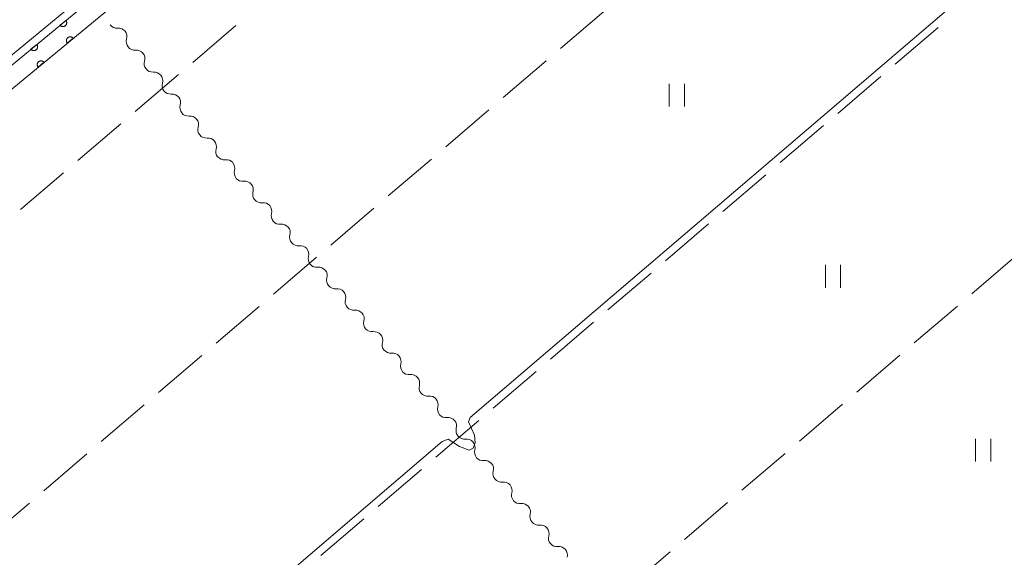
# Model space of a CAD drawing. Units: millimetres. Extents: x -72000 to -70368, y 42000 to 42950.
# Drawn here: x -71752 to -71622, y 42151 to 42223 of the extents above; entities that cross this region are included whole.
import ezdxf

# ---------------------------------------------------------------- set-up
doc = ezdxf.new("R2010")
doc.units = ezdxf.units.MM
for name, color, linetype, lineweight in [('210100_道路縁（街区線）', 7, 'Continuous', 15), ('510200_一条河川、細流', 7, 'Continuous', 15), ('611000_被覆(直)', 7, 'Continuous', 20), ('630200_耕地界', 7, 'Continuous', 9), ('631100_田', 7, 'Continuous', 9), ('710200_等高線（主曲線）', 7, 'Continuous', 9)]:
    doc.layers.add(name, color=color, linetype=linetype, lineweight=lineweight)

msp = doc.modelspace()

# ---------------------------------------------------------------- linework, layer by layer
at = {"layer": '210100_道路縁（街区線）', "flags": 128}
msp.add_lwpolyline([(-71664.41, 42289.99), (-71665.1, 42290.79), (-71774.6, 42200.55), (-71803.17, 42177.78), (-71804.52, 42176.67), (-71805.27, 42177.63), (-71806.12, 42177.1), (-71807.34, 42175.14), (-71807.38, 42174.09)], dxfattribs=at)
at = {"layer": '510200_一条河川、細流', "extrusion": (0, 0, -1)}
for centre, start, end in [((71739.605, 42222.563), 264.67772, 320.84808), ((71737.237, 42219.655), 320.84808, 17.01844), ((71737.237, 42219.655), 264.67772, 320.84808), ((71734.87, 42216.747), 320.84808, 17.01844), ((71734.87, 42216.747), 264.67772, 320.84808), ((71732.502, 42213.839), 320.84808, 17.01844), ((71732.502, 42213.839), 264.67772, 320.84808), ((71730.134, 42210.931), 320.84808, 17.01844), ((71730.134, 42210.931), 264.67772, 320.84808), ((71727.767, 42208.023), 320.84808, 17.01844), ((71727.767, 42208.023), 264.67772, 320.84808), ((71725.399, 42205.115), 320.84808, 17.01844), ((71725.393, 42205.142), 263.12266, 319.29302), ((71722.947, 42202.3), 319.29302, 15.46338), ((71722.947, 42202.3), 263.12266, 319.29302), ((71720.502, 42199.457), 319.29302, 15.46338), ((71720.502, 42199.457), 263.12266, 319.29302), ((71718.056, 42196.614), 319.29302, 15.46338), ((71718.056, 42196.614), 263.12266, 319.29302), ((71715.61, 42193.772), 319.29302, 15.46338), ((71715.61, 42193.772), 263.12266, 319.29302), ((71713.164, 42190.929), 319.29302, 15.46338), ((71713.164, 42190.929), 263.12266, 319.29302), ((71710.719, 42188.086), 319.29302, 15.46338), ((71710.719, 42188.086), 263.12266, 319.29302), ((71708.273, 42185.243), 319.29302, 15.46338), ((71708.273, 42185.243), 263.12266, 319.29302), ((71705.827, 42182.401), 319.29302, 15.46338), ((71705.827, 42182.401), 263.12266, 319.29302), ((71703.382, 42179.558), 319.29302, 15.46338), ((71703.382, 42179.558), 263.12266, 319.29302), ((71700.936, 42176.715), 319.29302, 15.46338), ((71700.936, 42176.715), 263.12266, 319.29302), ((71698.49, 42173.873), 319.29302, 15.46338), ((71698.49, 42173.873), 263.12266, 319.29302), ((71696.044, 42171.03), 319.29302, 15.46338), ((71696.044, 42171.03), 263.12266, 319.29302), ((71693.599, 42168.187), 319.29302, 15.46338), ((71693.599, 42168.187), 263.12266, 319.29302), ((71691.153, 42165.345), 319.29302, 15.46338), ((71691.153, 42165.345), 263.12266, 319.29302), ((71688.707, 42162.502), 319.29302, 15.46338), ((71688.707, 42162.502), 263.12266, 319.29302), ((71686.262, 42159.659), 319.29302, 15.46338), ((71686.262, 42159.659), 263.12266, 319.29302), ((71683.816, 42156.816), 319.29302, 15.46338), ((71683.816, 42156.816), 263.12266, 319.29302), ((71681.37, 42153.974), 319.29302, 15.46338), ((71681.37, 42153.974), 263.12266, 319.29302)]:
    msp.add_arc(centre, 1.128, start, end, dxfattribs=at)
at = {"layer": '510200_一条河川、細流'}
for centre, start, end in [((-71739.397, 42220.315), 343.03231, 95.27152), ((-71737.029, 42217.407), 343.03231, 95.27152), ((-71734.661, 42214.499), 343.03231, 95.27152), ((-71732.294, 42211.591), 343.03231, 95.27152), ((-71729.926, 42208.683), 343.03231, 95.27152), ((-71727.558, 42205.775), 343.03231, 95.27152), ((-71725.124, 42202.901), 344.58738, 96.82659), ((-71722.678, 42200.058), 344.58738, 96.82659), ((-71720.232, 42197.215), 344.58738, 96.82659), ((-71717.786, 42194.373), 344.58738, 96.82659), ((-71715.341, 42191.53), 344.58738, 96.82659), ((-71712.895, 42188.687), 344.58738, 96.82659), ((-71710.449, 42185.844), 344.58738, 96.82659), ((-71708.004, 42183.002), 344.58738, 96.82659), ((-71705.558, 42180.159), 344.58738, 96.82659), ((-71703.112, 42177.316), 344.58738, 96.82659), ((-71700.666, 42174.474), 344.58738, 96.82659), ((-71698.221, 42171.631), 344.58738, 96.82659), ((-71695.775, 42168.788), 344.58738, 96.82659), ((-71693.329, 42165.946), 344.58738, 96.82659), ((-71690.884, 42163.103), 344.58738, 96.82659), ((-71688.438, 42160.26), 344.58738, 96.82659), ((-71685.992, 42157.417), 344.58738, 96.82659), ((-71683.546, 42154.575), 344.58738, 96.82659), ((-71681.101, 42151.732), 344.58738, 96.82659)]:
    msp.add_arc(centre, 1.13, start, end, dxfattribs=at)
at = {"layer": '611000_被覆(直)', "flags": 128}
for points in [[(-71806.95, 42173.35), (-71773.93, 42199.73), (-71664.41, 42289.99)], [(-71662.82, 42288.15), (-71772.4, 42197.84), (-71805.67, 42171.19)], [(-71746.352, 42222.458), (-71747.124, 42221.822)], [(-71747.124, 42221.822), (-71747.095, 42221.789), (-71747.063, 42221.76), (-71747.029, 42221.733), (-71746.992, 42221.709), (-71746.954, 42221.689), (-71746.913, 42221.672), (-71746.872, 42221.658), (-71746.83, 42221.649), (-71746.786, 42221.642), (-71746.742, 42221.64), (-71746.699, 42221.641), (-71746.656, 42221.647), (-71746.613, 42221.656), (-71746.571, 42221.668), (-71746.531, 42221.685), (-71746.492, 42221.705), (-71746.455, 42221.728), (-71746.42, 42221.754), (-71746.388, 42221.784), (-71746.358, 42221.816), (-71746.332, 42221.849), (-71746.307, 42221.886), (-71746.287, 42221.924), (-71746.27, 42221.965), (-71746.256, 42222.006), (-71746.247, 42222.048), (-71746.24, 42222.092), (-71746.239, 42222.136), (-71746.239, 42222.179), (-71746.245, 42222.222), (-71746.254, 42222.265), (-71746.267, 42222.307), (-71746.283, 42222.347), (-71746.303, 42222.386), (-71746.326, 42222.423), (-71746.352, 42222.458)], [(-71745.392, 42220.099), (-71745.421, 42220.132), (-71745.453, 42220.161), (-71745.487, 42220.188), (-71745.523, 42220.212), (-71745.562, 42220.232), (-71745.602, 42220.249), (-71745.643, 42220.263), (-71745.686, 42220.272), (-71745.729, 42220.279), (-71745.773, 42220.281), (-71745.817, 42220.28), (-71745.86, 42220.274), (-71745.903, 42220.265), (-71745.944, 42220.252), (-71745.985, 42220.236), (-71746.023, 42220.216), (-71746.06, 42220.193), (-71746.095, 42220.167), (-71746.128, 42220.137), (-71746.157, 42220.105), (-71746.184, 42220.072), (-71746.208, 42220.035), (-71746.228, 42219.996), (-71746.246, 42219.956), (-71746.26, 42219.915), (-71746.269, 42219.872), (-71746.276, 42219.829), (-71746.277, 42219.785), (-71746.276, 42219.742), (-71746.271, 42219.698), (-71746.261, 42219.656), (-71746.249, 42219.614), (-71746.232, 42219.573), (-71746.212, 42219.535), (-71746.19, 42219.498), (-71746.163, 42219.463)], [(-71750.211, 42219.278), (-71750.983, 42218.642)], [(-71750.983, 42218.642), (-71750.953, 42218.609), (-71750.921, 42218.58), (-71750.887, 42218.553), (-71750.851, 42218.529), (-71750.812, 42218.509), (-71750.772, 42218.492), (-71750.731, 42218.478), (-71750.688, 42218.469), (-71750.645, 42218.462), (-71750.601, 42218.46), (-71750.557, 42218.461), (-71750.514, 42218.467), (-71750.471, 42218.476), (-71750.43, 42218.488), (-71750.389, 42218.505), (-71750.351, 42218.525), (-71750.314, 42218.548), (-71750.279, 42218.574), (-71750.246, 42218.604), (-71750.217, 42218.636), (-71750.19, 42218.669), (-71750.166, 42218.706), (-71750.146, 42218.745), (-71750.128, 42218.785), (-71750.115, 42218.826), (-71750.105, 42218.869), (-71750.098, 42218.912), (-71750.097, 42218.956), (-71750.098, 42218.999), (-71750.104, 42219.042), (-71750.113, 42219.085), (-71750.125, 42219.127), (-71750.142, 42219.168), (-71750.162, 42219.206), (-71750.184, 42219.243), (-71750.211, 42219.278)], [(-71746.163, 42219.463), (-71745.392, 42220.099)], [(-71749.25, 42216.919), (-71749.28, 42216.952), (-71749.312, 42216.981), (-71749.345, 42217.008), (-71749.382, 42217.032), (-71749.42, 42217.052), (-71749.461, 42217.069), (-71749.502, 42217.083), (-71749.544, 42217.092), (-71749.588, 42217.099), (-71749.632, 42217.101), (-71749.675, 42217.1), (-71749.718, 42217.094), (-71749.761, 42217.085), (-71749.803, 42217.072), (-71749.843, 42217.056), (-71749.882, 42217.036), (-71749.919, 42217.013), (-71749.954, 42216.987), (-71749.987, 42216.957), (-71750.016, 42216.925), (-71750.043, 42216.892), (-71750.067, 42216.855), (-71750.087, 42216.816), (-71750.104, 42216.776), (-71750.118, 42216.735), (-71750.127, 42216.692), (-71750.134, 42216.649), (-71750.136, 42216.605), (-71750.135, 42216.562), (-71750.129, 42216.519), (-71750.12, 42216.476), (-71750.107, 42216.434), (-71750.091, 42216.393), (-71750.071, 42216.355), (-71750.048, 42216.318), (-71750.022, 42216.283)], [(-71750.022, 42216.283), (-71749.25, 42216.919)]]:
    msp.add_lwpolyline(points, dxfattribs=at)
at = {"layer": '630200_耕地界'}
for p, q in [((-71675.185, 42223.618), (-71680.884, 42218.743)), ((-71729.561, 42216.91), (-71723.859, 42221.781)), ((-71636.619, 42216.658), (-71630.92, 42221.532)), ((-71682.784, 42217.118), (-71688.484, 42212.243)), ((-71737.165, 42210.414), (-71731.462, 42215.286)), ((-71644.219, 42210.158), (-71638.519, 42215.033)), ((-71690.383, 42210.618), (-71696.083, 42205.742)), ((-71744.768, 42203.919), (-71739.065, 42208.79)), ((-71651.818, 42203.658), (-71646.118, 42208.533)), ((-71697.982, 42204.117), (-71703.682, 42199.242)), ((-71752.371, 42197.423), (-71746.669, 42202.295)), ((-71659.418, 42197.158), (-71653.718, 42202.033)), ((-71705.581, 42197.617), (-71711.281, 42192.742)), ((-71667.017, 42190.658), (-71661.317, 42195.533)), ((-71713.18, 42191.116), (-71718.88, 42186.241)), ((-71620.789, 42191.171), (-71626.489, 42186.297)), ((-71674.616, 42184.158), (-71668.917, 42189.033)), ((-71720.779, 42184.616), (-71726.479, 42179.741)), ((-71628.389, 42184.672), (-71634.089, 42179.797)), ((-71682.216, 42177.658), (-71676.516, 42182.533)), ((-71728.378, 42178.116), (-71734.078, 42173.241)), ((-71635.989, 42178.172), (-71641.688, 42173.297)), ((-71689.815, 42171.159), (-71684.116, 42176.033)), ((-71735.978, 42171.615), (-71741.677, 42166.74)), ((-71643.588, 42171.673), (-71649.288, 42166.798)), ((-71697.415, 42164.659), (-71691.715, 42169.534)), ((-71743.577, 42165.115), (-71749.276, 42160.24)), ((-71651.188, 42165.173), (-71656.888, 42160.298)), ((-71705.014, 42158.159), (-71699.315, 42163.034)), ((-71751.176, 42158.615), (-71756.875, 42153.739)), ((-71658.788, 42158.673), (-71664.487, 42153.799)), ((-71712.614, 42151.659), (-71706.914, 42156.534)), ((-71666.387, 42152.174), (-71672.087, 42147.299))]:
    msp.add_line(p, q, dxfattribs=at)
at = {"layer": '631100_田'}
for p, q in [((-71666.51, 42211.07), (-71666.51, 42214.07)), ((-71664.51, 42211.07), (-71664.51, 42214.07)), ((-71645.83, 42187.1), (-71645.83, 42190.1)), ((-71643.83, 42187.1), (-71643.83, 42190.1)), ((-71625.97, 42164.09), (-71625.97, 42167.09)), ((-71623.97, 42164.09), (-71623.97, 42167.09))]:
    msp.add_line(p, q, dxfattribs=at)
at = {"layer": '710200_等高線（主曲線）', "flags": 128}
msp.add_lwpolyline([(-71766.47, 42106.94), (-71696.55, 42166.74), (-71695.78, 42167.04), (-71694.26, 42166.07), (-71692.97, 42165.62), (-71692.45, 42165.89), (-71692.18, 42166.57), (-71692.26, 42167.59), (-71693.09, 42169.37), (-71692.84, 42169.92), (-71618.02, 42233.9)], dxfattribs=at)

doc.saveas('drawing.dxf')
